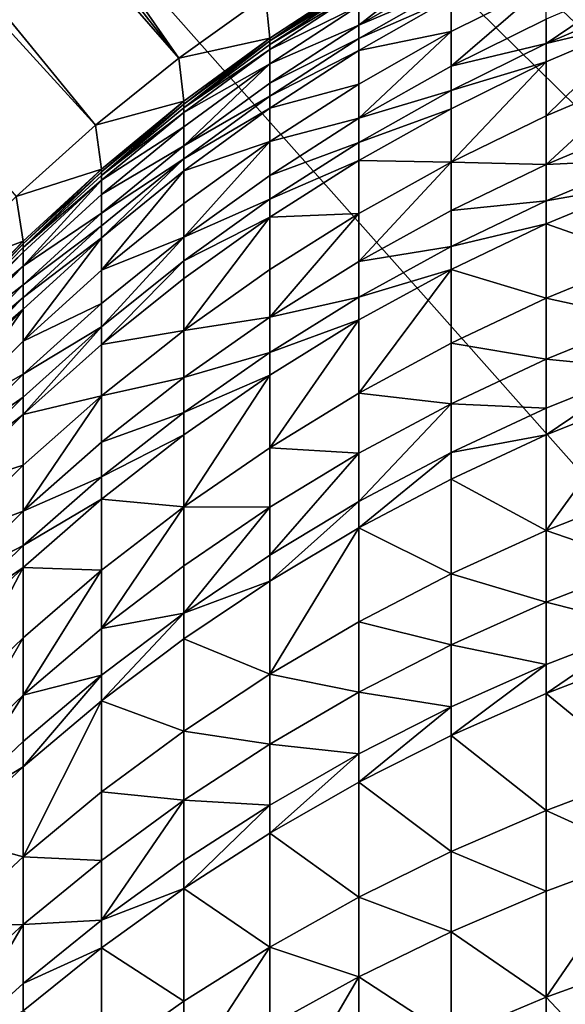
# Model space of a CAD drawing. Extents: x -35 to 35, y -79 to 35.
# Drawn here: x -9 to -5, y 4 to 11 of the extents above; entities that cross this region are included whole.
import ezdxf

# ---------------------------------------------------------------- set-up
doc = ezdxf.new("R2010")
doc.units = 0
doc.header["$MEASUREMENT"] = 0

msp = doc.modelspace()

# ---------------------------------------------------------------- linework, layer by layer
for points in [[(-16.466291, 30.884644), (-0.591132, 34.995007), (33.729698, 9.343848)], [(29.385624, -19.01276), (-18.513741, 29.702549), (-16.466291, 30.884644)], [(-16.466291, 30.884644), (33.729698, 9.343848), (33.021946, -11.599615)], [(-16.466291, 30.884644), (33.021946, -11.599615), (32.163525, -13.802455)], [(29.385624, -19.01276), (-16.466291, 30.884644), (32.163525, -13.802455)], [(-22.346258, 26.937794), (-18.513741, 29.702549), (29.385624, -19.01276)], [(-8.018559, 10.548233, 4), (-20.476715, 28.384928, 4), (-21.42371, 27.677151, 4)], [(-7.435729, 10.966879, 4), (-20.476715, 28.384928, 4), (-8.018559, 10.548233, 4)], [(-8.018559, 10.548233, 4), (-21.42371, 27.677151, 4), (-22.346258, 26.937794, 4)], [(-34.820427, -3.540891), (-22.346258, 26.937794), (24.113842, -25.367748)], [(-8.577868, 10.098647, 4), (-22.346258, 26.937794, 4), (-23.243311, 26.1677, 4)], [(-8.018559, 10.548233, 4), (-22.346258, 26.937794, 4), (-8.577868, 10.098647, 4)], [(-22.346258, 26.937794), (28.035038, -20.953201), (27.311367, -21.888105)], [(-22.346258, 26.937794), (28.726721, -19.994387), (28.035038, -20.953201)], [(-22.346258, 26.937794), (29.385624, -19.01276), (28.726721, -19.994387)], [(24.113842, -25.367748), (-22.346258, 26.937794), (27.311367, -21.888105)], [(-8.577868, 10.098647, 4), (-23.243311, 26.1677, 4), (-9.112018, 9.61944, 4)], [(-6.187316, 11.256295, 145.089096), (-6.807748, 10.770321, 146.287277), (-6.187316, 11.125995, 146.329803)], [(-6.807748, 10.899548, 145.056808), (-6.807748, 10.770321, 146.287277), (-6.187316, 11.256295, 145.089096)], [(-6.807748, 10.770321, 146.287277), (-6.187316, 11.035554, 147.036942), (-6.187316, 11.125995, 146.329803)], [(-7.435729, 10.966879, 3), (-7.407505, 10.683111, 3), (-6.807748, 11.074952, 3)], [(-7.407505, 10.664225, 142.4431), (-6.807748, 11.055892, 142.454758), (-6.807748, 11.074952, 141.173462)], [(-7.407505, 10.664225, 142.4431), (-6.807748, 11.074952, 141.173462), (-7.407505, 10.683111, 141.173462)], [(-6.807748, 11.074952, 3), (-7.407505, 10.683111, 3), (-7.407505, 10.683111, 141.173462)], [(-6.807748, 11.074952, 3), (-7.407505, 10.683111, 141.173462), (-6.807748, 11.074952, 141.173462)], [(-7.407505, 10.664225, 142.4431), (-6.807748, 11.031078, 143.117111), (-6.807748, 11.055892, 142.454758)], [(-5.548094, 10.64698, 150.96524), (-4.892022, 10.927462, 151.029633), (-4.892022, 11.092813, 150.279541)], [(-5.548094, 10.811252, 150.220047), (-5.548094, 10.64698, 150.96524), (-4.892022, 11.092813, 150.279541)], [(-7.407505, 10.639637, 143.099426), (-6.807748, 10.998727, 143.734909), (-6.807748, 11.031078, 143.117111)], [(-7.407505, 10.664225, 142.4431), (-7.407505, 10.639637, 143.099426), (-6.807748, 11.031078, 143.117111)], [(-7.407505, 10.60758, 143.711609), (-6.807748, 10.899548, 145.056808), (-6.807748, 10.998727, 143.734909)], [(-7.407505, 10.639637, 143.099426), (-7.407505, 10.60758, 143.711609), (-6.807748, 10.998727, 143.734909)], [(-6.807748, 10.680627, 146.988586), (-6.187316, 10.953533, 147.610336), (-6.187316, 11.035554, 147.036942)], [(-6.807748, 10.770321, 146.287277), (-6.807748, 10.680627, 146.988586), (-6.187316, 11.035554, 147.036942)], [(-5.548094, 11.045372, 149.03093), (-6.187316, 10.494756, 150.153168), (-5.548094, 10.811252, 150.220047)], [(-6.187316, 10.727146, 148.972839), (-6.187316, 10.494756, 150.153168), (-5.548094, 11.045372, 149.03093)], [(-6.187316, 10.953533, 147.610336), (-6.187316, 10.727146, 148.972839), (-5.548094, 11.045372, 149.03093)], [(-8.018559, 10.548233, 3), (-7.407505, 10.683111, 3), (-7.435729, 10.966879, 3)], [(-7.435729, 10.966879, 3), (-7.435729, 10.966879, 4), (-8.018559, 10.548233, 4)], [(-7.435729, 10.966879, 3), (-8.018559, 10.548233, 4), (-8.018559, 10.548233, 3)], [(-6.807748, 10.599282, 147.557251), (-6.187316, 10.727146, 148.972839), (-6.187316, 10.953533, 147.610336)], [(-6.807748, 10.680627, 146.988586), (-6.807748, 10.599282, 147.557251), (-6.187316, 10.953533, 147.610336)], [(-5.548094, 10.64698, 150.96524), (-4.892022, 10.802879, 151.557327), (-4.892022, 10.927462, 151.029633)], [(-7.407505, 10.509302, 145.021484), (-6.807748, 10.770321, 146.287277), (-6.807748, 10.899548, 145.056808)], [(-7.407505, 10.60758, 143.711609), (-7.407505, 10.509302, 145.021484), (-6.807748, 10.899548, 145.056808)], [(-6.187316, 10.494756, 150.153168), (-5.548094, 10.64698, 150.96524), (-5.548094, 10.811252, 150.220047)], [(-4.892022, 10.802879, 151.557327), (-5.548094, 10.161713, 152.879608), (-4.892022, 10.439003, 152.956589)], [(-5.548094, 10.523211, 151.489487), (-5.548094, 10.161713, 152.879608), (-4.892022, 10.802879, 151.557327)], [(-5.548094, 10.64698, 150.96524), (-5.548094, 10.523211, 151.489487), (-4.892022, 10.802879, 151.557327)], [(-7.407505, 10.381251, 146.240768), (-6.807748, 10.680627, 146.988586), (-6.807748, 10.770321, 146.287277)], [(-7.407505, 10.509302, 145.021484), (-7.407505, 10.381251, 146.240768), (-6.807748, 10.770321, 146.287277)], [(-6.187316, 10.727146, 148.972839), (-6.807748, 10.144289, 150.079102), (-6.187316, 10.494756, 150.153168)], [(-6.807748, 10.374763, 148.908524), (-6.807748, 10.144289, 150.079102), (-6.187316, 10.727146, 148.972839)], [(-6.807748, 10.599282, 147.557251), (-6.807748, 10.374763, 148.908524), (-6.187316, 10.727146, 148.972839)], [(-8.018559, 10.548233, 3), (-7.984765, 10.258826, 3), (-7.407505, 10.683111, 3)], [(-7.984765, 10.240128, 142.430481), (-7.407505, 10.664225, 142.4431), (-7.407505, 10.683111, 141.173462)], [(-7.984765, 10.240128, 142.430481), (-7.407505, 10.683111, 141.173462), (-7.984765, 10.258826, 141.173462)], [(-7.407505, 10.683111, 3), (-7.984765, 10.258826, 3), (-7.984765, 10.258826, 141.173462)], [(-7.407505, 10.683111, 3), (-7.984765, 10.258826, 141.173462), (-7.407505, 10.683111, 141.173462)], [(-7.984765, 10.215784, 143.080292), (-7.407505, 10.639637, 143.099426), (-7.407505, 10.664225, 142.4431)], [(-7.984765, 10.240128, 142.430481), (-7.984765, 10.215784, 143.080292), (-7.407505, 10.664225, 142.4431)], [(-7.407505, 10.292373, 146.935684), (-6.807748, 10.599282, 147.557251), (-6.807748, 10.680627, 146.988586)], [(-7.407505, 10.381251, 146.240768), (-7.407505, 10.292373, 146.935684), (-6.807748, 10.680627, 146.988586)], [(-7.984765, 10.215784, 143.080292), (-7.407505, 10.60758, 143.711609), (-7.407505, 10.639637, 143.099426)], [(-7.984765, 10.184046, 143.686371), (-7.407505, 10.509302, 145.021484), (-7.407505, 10.60758, 143.711609)], [(-7.984765, 10.215784, 143.080292), (-7.984765, 10.184046, 143.686371), (-7.407505, 10.60758, 143.711609)], [(-7.407505, 10.211768, 147.499176), (-6.807748, 10.374763, 148.908524), (-6.807748, 10.599282, 147.557251)], [(-7.407505, 10.292373, 146.935684), (-7.407505, 10.211768, 147.499176), (-6.807748, 10.599282, 147.557251)], [(-6.187316, 10.331699, 150.892853), (-5.548094, 10.523211, 151.489487), (-5.548094, 10.64698, 150.96524)], [(-6.187316, 10.494756, 150.153168), (-6.187316, 10.331699, 150.892853), (-5.548094, 10.64698, 150.96524)], [(-8.577868, 10.098647, 3), (-7.984765, 10.258826, 3), (-8.018559, 10.548233, 3)], [(-8.018559, 10.548233, 3), (-8.018559, 10.548233, 4), (-8.577868, 10.098647, 4)], [(-8.018559, 10.548233, 3), (-8.577868, 10.098647, 4), (-8.577868, 10.098647, 3)], [(-5.548094, 10.523211, 151.489487), (-6.187316, 9.850019, 152.79306), (-5.548094, 10.161713, 152.879608)], [(-6.187316, 10.208846, 151.413223), (-6.187316, 9.850019, 152.79306), (-5.548094, 10.523211, 151.489487)], [(-6.187316, 10.331699, 150.892853), (-6.187316, 10.208846, 151.413223), (-5.548094, 10.523211, 151.489487)], [(-7.407505, 10.509302, 145.021484), (-7.984765, 9.959968, 146.190399), (-7.407505, 10.381251, 146.240768)], [(-7.984765, 10.086745, 144.983231), (-7.984765, 9.959968, 146.190399), (-7.407505, 10.509302, 145.021484)], [(-7.984765, 10.184046, 143.686371), (-7.984765, 10.086745, 144.983231), (-7.407505, 10.509302, 145.021484)], [(-6.807748, 10.144289, 150.079102), (-6.187316, 10.331699, 150.892853), (-6.187316, 10.494756, 150.153168)], [(-4.892022, 10.439003, 152.956589), (-5.548094, 9.834523, 153.999863), (-4.892022, 10.109662, 154.084213)], [(-5.548094, 10.161713, 152.879608), (-5.548094, 9.834523, 153.999863), (-4.892022, 10.439003, 152.956589)], [(-7.984765, 9.959968, 146.190399), (-7.407505, 10.292373, 146.935684), (-7.407505, 10.381251, 146.240768)], [(-7.407505, 9.989291, 148.83815), (-6.807748, 10.144289, 150.079102), (-6.807748, 10.374763, 148.908524)], [(-7.407505, 10.211768, 147.499176), (-7.407505, 9.989291, 148.83815), (-6.807748, 10.374763, 148.908524)], [(-6.807748, 9.982577, 150.812698), (-6.187316, 10.208846, 151.413223), (-6.187316, 10.331699, 150.892853)], [(-6.807748, 10.144289, 150.079102), (-6.807748, 9.982577, 150.812698), (-6.187316, 10.331699, 150.892853)], [(-8.577868, 10.098647, 3), (-8.537776, 9.803386, 3), (-7.984765, 10.258826, 3)], [(-8.537776, 9.784888, 142.416931), (-7.984765, 10.240128, 142.430481), (-7.984765, 10.258826, 141.173462)], [(-8.537776, 9.784888, 142.416931), (-7.984765, 10.258826, 141.173462), (-8.537776, 9.803386, 141.173462)], [(-8.537776, 9.803386, 3), (-8.537776, 9.803386, 141.173462), (-7.984765, 10.258826, 141.173462)], [(-7.984765, 10.258826, 3), (-8.537776, 9.803386, 3), (-7.984765, 10.258826, 141.173462)], [(-7.984765, 9.871972, 146.878403), (-7.407505, 10.211768, 147.499176), (-7.407505, 10.292373, 146.935684)], [(-7.984765, 9.959968, 146.190399), (-7.984765, 9.871972, 146.878403), (-7.407505, 10.292373, 146.935684)], [(-8.537776, 9.760808, 143.059738), (-7.984765, 10.215784, 143.080292), (-7.984765, 10.240128, 142.430481)], [(-8.537776, 9.784888, 142.416931), (-8.537776, 9.760808, 143.059738), (-7.984765, 10.240128, 142.430481)], [(-8.537776, 9.760808, 143.059738), (-7.984765, 10.184046, 143.686371), (-7.984765, 10.215784, 143.080292)], [(-7.984765, 9.792169, 147.436295), (-7.407505, 9.989291, 148.83815), (-7.407505, 10.211768, 147.499176)], [(-7.984765, 9.871972, 146.878403), (-7.984765, 9.792169, 147.436295), (-7.407505, 10.211768, 147.499176)], [(-6.807748, 9.860737, 151.328766), (-6.187316, 9.850019, 152.79306), (-6.187316, 10.208846, 151.413223)], [(-6.807748, 9.982577, 150.812698), (-6.807748, 9.860737, 151.328766), (-6.187316, 10.208846, 151.413223)], [(-8.537776, 9.729411, 143.659286), (-7.984765, 10.086745, 144.983231), (-7.984765, 10.184046, 143.686371)], [(-8.537776, 9.760808, 143.059738), (-8.537776, 9.729411, 143.659286), (-7.984765, 10.184046, 143.686371)], [(-7.407505, 9.760914, 149.998093), (-6.807748, 9.982577, 150.812698), (-6.807748, 10.144289, 150.079102)], [(-7.407505, 9.989291, 148.83815), (-7.407505, 9.760914, 149.998093), (-6.807748, 10.144289, 150.079102)], [(-6.187316, 9.850019, 152.79306), (-5.548094, 9.834523, 153.999863), (-5.548094, 10.161713, 152.879608)], [(-9.112018, 9.61944, 3), (-8.537776, 9.803386, 3), (-8.577868, 10.098647, 3)], [(-8.577868, 10.098647, 3), (-8.577868, 10.098647, 4), (-9.112018, 9.61944, 4)], [(-8.577868, 10.098647, 3), (-9.112018, 9.61944, 4), (-9.112018, 9.61944, 3)], [(-8.537776, 9.63316, 144.942169), (-7.984765, 9.959968, 146.190399), (-7.984765, 10.086745, 144.983231)], [(-8.537776, 9.729411, 143.659286), (-8.537776, 9.63316, 144.942169), (-7.984765, 10.086745, 144.983231)], [(-5.548094, 9.834523, 153.999863), (-4.892022, 9.864093, 154.859543), (-4.892022, 10.109662, 154.084213)], [(-8.537776, 9.507748, 146.136322), (-7.984765, 9.871972, 146.878403), (-7.984765, 9.959968, 146.190399)], [(-8.537776, 9.63316, 144.942169), (-8.537776, 9.507748, 146.136322), (-7.984765, 9.959968, 146.190399)], [(-7.407505, 9.989291, 148.83815), (-7.984765, 9.345796, 149.91037), (-7.407505, 9.760914, 149.998093)], [(-7.984765, 9.571903, 148.761963), (-7.984765, 9.345796, 149.91037), (-7.407505, 9.989291, 148.83815)], [(-7.984765, 9.792169, 147.436295), (-7.984765, 9.571903, 148.761963), (-7.407505, 9.989291, 148.83815)], [(-7.407505, 9.600674, 150.725006), (-6.807748, 9.860737, 151.328766), (-6.807748, 9.982577, 150.812698)], [(-7.407505, 9.760914, 149.998093), (-7.407505, 9.600674, 150.725006), (-6.807748, 9.982577, 150.812698)], [(-8.537776, 9.341758, 147.36879), (-7.984765, 9.792169, 147.436295), (-7.984765, 9.871972, 146.878403)], [(-8.537776, 9.420701, 146.816925), (-8.537776, 9.341758, 147.36879), (-7.984765, 9.871972, 146.878403)], [(-8.537776, 9.507748, 146.136322), (-8.537776, 9.420701, 146.816925), (-7.984765, 9.871972, 146.878403)], [(-7.407505, 9.479941, 151.236389), (-6.807748, 9.50487, 152.697235), (-6.807748, 9.860737, 151.328766)], [(-7.407505, 9.600674, 150.725006), (-7.407505, 9.479941, 151.236389), (-6.807748, 9.860737, 151.328766)], [(-6.807748, 9.860737, 151.328766), (-6.807748, 9.50487, 152.697235), (-6.187316, 9.850019, 152.79306)], [(-5.548094, 9.590559, 154.770126), (-4.892022, 9.706991, 155.331085), (-4.892022, 9.864093, 154.859543)], [(-5.548094, 9.834523, 153.999863), (-5.548094, 9.590559, 154.770126), (-4.892022, 9.864093, 154.859543)], [(-9.112018, 9.61944, 3), (-9.064858, 9.318172, 3), (-8.537776, 9.803386, 3)], [(-9.064858, 9.29989, 142.402496), (-8.537776, 9.784888, 142.416931), (-8.537776, 9.803386, 141.173462)], [(-9.064858, 9.29989, 142.402496), (-8.537776, 9.803386, 141.173462), (-9.064858, 9.318172, 141.173462)], [(-9.064858, 9.318172, 3), (-9.064858, 9.318172, 141.173462), (-8.537776, 9.803386, 141.173462)], [(-8.537776, 9.803386, 3), (-9.064858, 9.318172, 3), (-8.537776, 9.803386, 141.173462)], [(-6.187316, 9.850019, 152.79306), (-6.807748, 9.182777, 153.800034), (-6.187316, 9.525249, 153.905045)], [(-6.807748, 9.50487, 152.697235), (-6.807748, 9.182777, 153.800034), (-6.187316, 9.850019, 152.79306)], [(-6.187316, 9.850019, 152.79306), (-6.187316, 9.525249, 153.905045), (-5.548094, 9.834523, 153.999863)], [(-6.187316, 9.525249, 153.905045), (-5.548094, 9.590559, 154.770126), (-5.548094, 9.834523, 153.999863)], [(-9.064858, 9.276089, 143.037842), (-8.537776, 9.760808, 143.059738), (-8.537776, 9.784888, 142.416931)], [(-9.064858, 9.29989, 142.402496), (-9.064858, 9.276089, 143.037842), (-8.537776, 9.784888, 142.416931)], [(-9.064858, 9.276089, 143.037842), (-8.537776, 9.729411, 143.659286), (-8.537776, 9.760808, 143.059738)], [(-8.537776, 9.729411, 143.659286), (-9.064858, 9.149921, 144.898422), (-8.537776, 9.63316, 144.942169)], [(-9.064858, 9.245056, 143.630432), (-9.064858, 9.149921, 144.898422), (-8.537776, 9.729411, 143.659286)], [(-9.064858, 9.276089, 143.037842), (-9.064858, 9.245056, 143.630432), (-8.537776, 9.729411, 143.659286)], [(-7.984765, 9.792169, 147.436295), (-8.537776, 9.123865, 148.680176), (-7.984765, 9.571903, 148.761963)], [(-8.537776, 9.341758, 147.36879), (-8.537776, 9.123865, 148.680176), (-7.984765, 9.792169, 147.436295)], [(-7.984765, 9.345796, 149.91037), (-7.407505, 9.600674, 150.725006), (-7.407505, 9.760914, 149.998093)], [(-5.548094, 9.434484, 155.238571), (-4.892022, 9.203903, 156.734619), (-4.892022, 9.706991, 155.331085)], [(-5.548094, 9.590559, 154.770126), (-5.548094, 9.434484, 155.238571), (-4.892022, 9.706991, 155.331085)], [(-9.61944, 9.112018, 3), (-9.064858, 9.318172, 3), (-9.112018, 9.61944, 3)], [(-9.064858, 9.149921, 144.898422), (-8.537776, 9.507748, 146.136322), (-8.537776, 9.63316, 144.942169)], [(-7.984765, 9.187148, 150.630066), (-7.407505, 9.479941, 151.236389), (-7.407505, 9.600674, 150.725006)], [(-7.984765, 9.345796, 149.91037), (-7.984765, 9.187148, 150.630066), (-7.407505, 9.600674, 150.725006)], [(-8.537776, 9.123865, 148.680176), (-7.984765, 9.345796, 149.91037), (-7.984765, 9.571903, 148.761963)], [(-6.187316, 9.283089, 154.669601), (-5.548094, 9.434484, 155.238571), (-5.548094, 9.590559, 154.770126)], [(-6.187316, 9.525249, 153.905045), (-6.187316, 9.283089, 154.669601), (-5.548094, 9.590559, 154.770126)], [(-9.064858, 9.025966, 146.07872), (-8.537776, 9.420701, 146.816925), (-8.537776, 9.507748, 146.136322)], [(-9.064858, 9.149921, 144.898422), (-9.064858, 9.025966, 146.07872), (-8.537776, 9.507748, 146.136322)], [(-7.407505, 9.479941, 151.236389), (-7.984765, 8.718493, 152.478897), (-7.407505, 9.127312, 152.592407)], [(-7.984765, 9.067616, 151.136353), (-7.984765, 8.718493, 152.478897), (-7.407505, 9.479941, 151.236389)], [(-7.984765, 9.187148, 150.630066), (-7.984765, 9.067616, 151.136353), (-7.407505, 9.479941, 151.236389)], [(-6.807748, 9.50487, 152.697235), (-7.407505, 8.808149, 153.685181), (-6.807748, 9.182777, 153.800034)], [(-7.407505, 9.127312, 152.592407), (-7.407505, 8.808149, 153.685181), (-6.807748, 9.50487, 152.697235)], [(-7.407505, 9.479941, 151.236389), (-7.407505, 9.127312, 152.592407), (-6.807748, 9.50487, 152.697235)], [(-6.807748, 9.182777, 153.800034), (-6.187316, 9.283089, 154.669601), (-6.187316, 9.525249, 153.905045)], [(-9.064858, 8.939929, 146.751419), (-8.537776, 9.341758, 147.36879), (-8.537776, 9.420701, 146.816925)], [(-9.064858, 9.025966, 146.07872), (-9.064858, 8.939929, 146.751419), (-8.537776, 9.420701, 146.816925)], [(-6.187316, 9.128166, 155.134598), (-5.548094, 8.934683, 156.63295), (-5.548094, 9.434484, 155.238571)], [(-6.187316, 9.283089, 154.669601), (-6.187316, 9.128166, 155.134598), (-5.548094, 9.434484, 155.238571)], [(-5.548094, 9.434484, 155.238571), (-5.548094, 8.934683, 156.63295), (-4.892022, 9.203903, 156.734619)], [(-8.537776, 9.341758, 147.36879), (-9.064858, 8.64654, 148.593048), (-8.537776, 9.123865, 148.680176)], [(-9.064858, 8.861902, 147.29689), (-9.064858, 8.64654, 148.593048), (-8.537776, 9.341758, 147.36879)], [(-9.064858, 8.939929, 146.751419), (-9.064858, 8.861902, 147.29689), (-8.537776, 9.341758, 147.36879)], [(-8.537776, 8.743258, 150.528137), (-7.984765, 9.187148, 150.630066), (-7.984765, 9.345796, 149.91037)], [(-8.537776, 8.900195, 149.816208), (-8.537776, 8.743258, 150.528137), (-7.984765, 9.345796, 149.91037)], [(-8.537776, 9.123865, 148.680176), (-8.537776, 8.900195, 149.816208), (-7.984765, 9.345796, 149.91037)], [(-9.61944, 9.112018, 3), (-9.564411, 8.804661, 3), (-9.064858, 9.318172, 3)], [(-9.564411, 8.786605, 142.387222), (-9.064858, 9.29989, 142.402496), (-9.064858, 9.318172, 141.173462)], [(-9.564411, 8.786605, 142.387222), (-9.064858, 9.318172, 141.173462), (-9.564411, 8.804661, 141.173462)], [(-9.564411, 8.804661, 3), (-9.564411, 8.804661, 141.173462), (-9.064858, 9.318172, 141.173462)], [(-9.064858, 9.318172, 3), (-9.564411, 8.804661, 3), (-9.064858, 9.318172, 141.173462)], [(-9.564411, 8.7631, 143.014679), (-9.064858, 9.276089, 143.037842), (-9.064858, 9.29989, 142.402496)], [(-9.564411, 8.786605, 142.387222), (-9.564411, 8.7631, 143.014679), (-9.064858, 9.29989, 142.402496)], [(-9.564411, 8.7631, 143.014679), (-9.064858, 9.245056, 143.630432), (-9.064858, 9.276089, 143.037842)], [(-6.807748, 8.942615, 154.558304), (-6.187316, 9.128166, 155.134598), (-6.187316, 9.283089, 154.669601)], [(-6.807748, 9.182777, 153.800034), (-6.807748, 8.942615, 154.558304), (-6.187316, 9.283089, 154.669601)], [(-9.564411, 8.732452, 143.599899), (-9.064858, 9.149921, 144.898422), (-9.064858, 9.245056, 143.630432)], [(-9.564411, 8.7631, 143.014679), (-9.564411, 8.732452, 143.599899), (-9.064858, 9.245056, 143.630432)], [(-5.548094, 8.934683, 156.63295), (-4.892022, 8.791307, 157.786118), (-4.892022, 9.203903, 156.734619)], [(-9.564411, 8.6385, 144.852127), (-9.064858, 9.025966, 146.07872), (-9.064858, 9.149921, 144.898422)], [(-9.564411, 8.732452, 143.599899), (-9.564411, 8.6385, 144.852127), (-9.064858, 9.149921, 144.898422)], [(-8.537776, 8.625014, 151.028992), (-7.984765, 9.067616, 151.136353), (-7.984765, 9.187148, 150.630066)], [(-8.537776, 8.743258, 150.528137), (-8.537776, 8.625014, 151.028992), (-7.984765, 9.187148, 150.630066)], [(-7.407505, 8.808149, 153.685181), (-6.807748, 8.942615, 154.558304), (-6.807748, 9.182777, 153.800034)], [(-9.064858, 8.64654, 148.593048), (-8.537776, 8.900195, 149.816208), (-8.537776, 9.123865, 148.680176)], [(-8.537776, 8.625014, 151.028992), (-7.984765, 8.718493, 152.478897), (-7.984765, 9.067616, 151.136353)], [(-7.984765, 8.718493, 152.478897), (-7.407505, 8.808149, 153.685181), (-7.407505, 9.127312, 152.592407)], [(-6.187316, 9.128166, 155.134598), (-6.807748, 8.296955, 156.392105), (-6.187316, 8.63206, 156.518661)], [(-6.807748, 8.78897, 155.019455), (-6.807748, 8.296955, 156.392105), (-6.187316, 9.128166, 155.134598)], [(-6.807748, 8.942615, 154.558304), (-6.807748, 8.78897, 155.019455), (-6.187316, 9.128166, 155.134598)], [(-6.187316, 9.128166, 155.134598), (-6.187316, 8.63206, 156.518661), (-5.548094, 8.934683, 156.63295)], [(-9.564411, 8.516086, 146.017761), (-9.064858, 8.939929, 146.751419), (-9.064858, 9.025966, 146.07872)], [(-9.564411, 8.6385, 144.852127), (-9.564411, 8.516086, 146.017761), (-9.064858, 9.025966, 146.07872)], [(-9.564411, 8.431118, 146.682098), (-9.064858, 8.861902, 147.29689), (-9.064858, 8.939929, 146.751419)], [(-9.564411, 8.516086, 146.017761), (-9.564411, 8.431118, 146.682098), (-9.064858, 8.939929, 146.751419)], [(-7.407505, 8.570171, 154.436539), (-6.807748, 8.78897, 155.019455), (-6.807748, 8.942615, 154.558304)], [(-7.407505, 8.808149, 153.685181), (-7.407505, 8.570171, 154.436539), (-6.807748, 8.942615, 154.558304)], [(-6.187316, 8.63206, 156.518661), (-5.548094, 8.524783, 157.677582), (-5.548094, 8.934683, 156.63295)], [(-5.548094, 8.934683, 156.63295), (-5.548094, 8.524783, 157.677582), (-4.892022, 8.791307, 157.786118)], [(-9.064858, 8.425466, 149.715897), (-8.537776, 8.743258, 150.528137), (-8.537776, 8.900195, 149.816208)], [(-9.064858, 8.64654, 148.593048), (-9.064858, 8.425466, 149.715897), (-8.537776, 8.900195, 149.816208)], [(-9.064858, 8.861902, 147.29689), (-9.564411, 8.141375, 148.500839), (-9.064858, 8.64654, 148.593048)], [(-9.564411, 8.354061, 147.220779), (-9.564411, 8.141375, 148.500839), (-9.064858, 8.861902, 147.29689)], [(-9.564411, 8.431118, 146.682098), (-9.564411, 8.354061, 147.220779), (-9.064858, 8.861902, 147.29689)], [(-7.984765, 8.402502, 153.560806), (-7.407505, 8.570171, 154.436539), (-7.407505, 8.808149, 153.685181)], [(-7.984765, 8.718493, 152.478897), (-7.984765, 8.402502, 153.560806), (-7.407505, 8.808149, 153.685181)], [(-9.064858, 8.153479, 150.914597), (-8.537776, 8.625014, 151.028992), (-8.537776, 8.743258, 150.528137)], [(-9.064858, 8.27035, 150.419571), (-9.064858, 8.153479, 150.914597), (-8.537776, 8.743258, 150.528137)], [(-9.064858, 8.425466, 149.715897), (-9.064858, 8.27035, 150.419571), (-8.537776, 8.743258, 150.528137)], [(-6.807748, 8.78897, 155.019455), (-7.407505, 7.930386, 156.253662), (-6.807748, 8.296955, 156.392105)], [(-7.407505, 8.417924, 154.893494), (-7.407505, 7.930386, 156.253662), (-6.807748, 8.78897, 155.019455)], [(-7.407505, 8.570171, 154.436539), (-7.407505, 8.417924, 154.893494), (-6.807748, 8.78897, 155.019455)], [(-5.548094, 8.524783, 157.677582), (-4.892022, 8.459777, 158.577988), (-4.892022, 8.791307, 157.786118)], [(-8.537776, 8.279653, 152.357056), (-7.984765, 8.402502, 153.560806), (-7.984765, 8.718493, 152.478897)], [(-8.537776, 8.625014, 151.028992), (-8.537776, 8.279653, 152.357056), (-7.984765, 8.718493, 152.478897)], [(-9.564411, 8.141375, 148.500839), (-9.064858, 8.425466, 149.715897), (-9.064858, 8.64654, 148.593048)], [(-9.064858, 8.153479, 150.914597), (-8.537776, 8.279653, 152.357056), (-8.537776, 8.625014, 151.028992)], [(-6.807748, 8.296955, 156.392105), (-6.187316, 8.225191, 157.555573), (-6.187316, 8.63206, 156.518661)], [(-6.187316, 8.63206, 156.518661), (-6.187316, 8.225191, 157.555573), (-5.548094, 8.524783, 157.677582)], [(-7.984765, 8.166889, 154.304703), (-7.407505, 8.417924, 154.893494), (-7.407505, 8.570171, 154.436539)], [(-7.984765, 8.402502, 153.560806), (-7.984765, 8.166889, 154.304703), (-7.407505, 8.570171, 154.436539)], [(-6.187316, 8.225191, 157.555573), (-5.548094, 8.195418, 158.464279), (-5.548094, 8.524783, 157.677582)], [(-5.548094, 8.524783, 157.677582), (-5.548094, 8.195418, 158.464279), (-4.892022, 8.459777, 158.577988)], [(-9.564411, 7.923048, 149.609726), (-9.064858, 8.27035, 150.419571), (-9.064858, 8.425466, 149.715897)], [(-9.564411, 8.141375, 148.500839), (-9.564411, 7.923048, 149.609726), (-9.064858, 8.425466, 149.715897)], [(-7.407505, 8.417924, 154.893494), (-7.984765, 7.533463, 156.10376), (-7.407505, 7.930386, 156.253662)], [(-7.984765, 8.016156, 154.757111), (-7.984765, 7.533463, 156.10376), (-7.407505, 8.417924, 154.893494)], [(-7.984765, 8.166889, 154.304703), (-7.984765, 8.016156, 154.757111), (-7.407505, 8.417924, 154.893494)], [(-5.548094, 8.015927, 158.875702), (-4.892022, 8.279105, 158.992126), (-4.892022, 8.459777, 158.577988)], [(-5.548094, 8.195418, 158.464279), (-5.548094, 8.015927, 158.875702), (-4.892022, 8.459777, 158.577988)], [(-8.537776, 7.967068, 153.427307), (-7.984765, 8.166889, 154.304703), (-7.984765, 8.402502, 153.560806)], [(-8.537776, 8.279653, 152.357056), (-8.537776, 7.967068, 153.427307), (-7.984765, 8.402502, 153.560806)], [(-8.537776, 8.279653, 152.357056), (-9.064858, 7.503169, 153.285065), (-8.537776, 7.967068, 153.427307)], [(-9.064858, 7.812125, 152.227249), (-9.064858, 7.503169, 153.285065), (-8.537776, 8.279653, 152.357056)], [(-9.064858, 8.153479, 150.914597), (-9.064858, 7.812125, 152.227249), (-8.537776, 8.279653, 152.357056)], [(-7.407505, 7.930386, 156.253662), (-6.807748, 7.893442, 157.420456), (-6.807748, 8.296955, 156.392105)], [(-6.807748, 8.296955, 156.392105), (-6.807748, 7.893442, 157.420456), (-6.187316, 8.225191, 157.555573)], [(-4.892022, 8.279105, 158.992126), (-5.548094, 7.374273, 160.260376), (-4.892022, 7.633231, 160.38591)], [(-5.548094, 8.015927, 158.875702), (-5.548094, 7.374273, 160.260376), (-4.892022, 8.279105, 158.992126)], [(-9.564411, 7.769859, 150.304657), (-9.064858, 8.153479, 150.914597), (-9.064858, 8.27035, 150.419571)], [(-9.564411, 7.923048, 149.609726), (-9.564411, 7.769859, 150.304657), (-9.064858, 8.27035, 150.419571)], [(-6.807748, 7.569209, 158.194901), (-6.187316, 7.898262, 158.336441), (-6.187316, 8.225191, 157.555573)], [(-6.807748, 7.893442, 157.420456), (-6.807748, 7.569209, 158.194901), (-6.187316, 8.225191, 157.555573)], [(-6.187316, 8.225191, 157.555573), (-6.187316, 7.898262, 158.336441), (-5.548094, 8.195418, 158.464279)], [(-9.564411, 7.654441, 150.793533), (-9.064858, 7.812125, 152.227249), (-9.064858, 8.153479, 150.914597)], [(-9.564411, 7.769859, 150.304657), (-9.564411, 7.654441, 150.793533), (-9.064858, 8.153479, 150.914597)], [(-8.537776, 7.733994, 154.163177), (-7.984765, 8.016156, 154.757111), (-7.984765, 8.166889, 154.304703)], [(-8.537776, 7.967068, 153.427307), (-8.537776, 7.733994, 154.163177), (-7.984765, 8.166889, 154.304703)], [(-6.187316, 7.898262, 158.336441), (-5.548094, 8.015927, 158.875702), (-5.548094, 8.195418, 158.464279)], [(-8.537776, 7.584886, 154.610718), (-7.984765, 7.533463, 156.10376), (-7.984765, 8.016156, 154.757111)], [(-8.537776, 7.733994, 154.163177), (-8.537776, 7.584886, 154.610718), (-7.984765, 8.016156, 154.757111)], [(-6.187316, 7.720097, 158.744843), (-5.548094, 7.374273, 160.260376), (-5.548094, 8.015927, 158.875702)], [(-6.187316, 7.898262, 158.336441), (-6.187316, 7.720097, 158.744843), (-5.548094, 8.015927, 158.875702)], [(-9.064858, 7.503169, 153.285065), (-8.537776, 7.733994, 154.163177), (-8.537776, 7.967068, 153.427307)], [(-7.984765, 7.533463, 156.10376), (-7.407505, 7.530542, 157.272659), (-7.407505, 7.930386, 156.253662)], [(-7.407505, 7.930386, 156.253662), (-7.407505, 7.530542, 157.272659), (-6.807748, 7.893442, 157.420456)], [(-7.407505, 7.209259, 158.040054), (-6.807748, 7.569209, 158.194901), (-6.807748, 7.893442, 157.420456)], [(-7.407505, 7.530542, 157.272659), (-7.407505, 7.209259, 158.040054), (-6.807748, 7.893442, 157.420456)], [(-6.807748, 7.392513, 158.599915), (-6.187316, 7.720097, 158.744843), (-6.187316, 7.898262, 158.336441)], [(-6.807748, 7.569209, 158.194901), (-6.807748, 7.392513, 158.599915), (-6.187316, 7.898262, 158.336441)], [(-9.564411, 7.31733, 152.089859), (-9.064858, 7.503169, 153.285065), (-9.064858, 7.812125, 152.227249)], [(-9.564411, 7.654441, 150.793533), (-9.564411, 7.31733, 152.089859), (-9.064858, 7.812125, 152.227249)], [(-9.064858, 7.2728, 154.012405), (-8.537776, 7.584886, 154.610718), (-8.537776, 7.733994, 154.163177)], [(-9.064858, 7.503169, 153.285065), (-9.064858, 7.2728, 154.012405), (-8.537776, 7.733994, 154.163177)], [(-6.807748, 7.392513, 158.599915), (-6.187316, 7.083187, 160.119278), (-6.187316, 7.720097, 158.744843)], [(-6.187316, 7.720097, 158.744843), (-6.187316, 7.083187, 160.119278), (-5.548094, 7.374273, 160.260376)], [(-5.548094, 7.374273, 160.260376), (-4.892022, 7.148244, 161.355789), (-4.892022, 7.633231, 160.38591)], [(-9.064858, 7.125422, 154.454758), (-8.537776, 7.107395, 155.942841), (-8.537776, 7.584886, 154.610718)], [(-9.064858, 7.2728, 154.012405), (-9.064858, 7.125422, 154.454758), (-8.537776, 7.584886, 154.610718)], [(-8.537776, 7.584886, 154.610718), (-8.537776, 7.107395, 155.942841), (-7.984765, 7.533463, 156.10376)], [(-7.407505, 7.034171, 158.441391), (-6.807748, 7.392513, 158.599915), (-6.807748, 7.569209, 158.194901)], [(-7.407505, 7.209259, 158.040054), (-7.407505, 7.034171, 158.441391), (-6.807748, 7.569209, 158.194901)], [(-9.564411, 7.012214, 153.134552), (-9.064858, 7.2728, 154.012405), (-9.064858, 7.503169, 153.285065)], [(-9.564411, 7.31733, 152.089859), (-9.564411, 7.012214, 153.134552), (-9.064858, 7.503169, 153.285065)], [(-7.984765, 7.533463, 156.10376), (-8.537776, 6.715793, 156.940842), (-7.984765, 7.137595, 157.112625)], [(-8.537776, 7.107395, 155.942841), (-8.537776, 6.715793, 156.940842), (-7.984765, 7.533463, 156.10376)], [(-7.984765, 7.533463, 156.10376), (-7.984765, 7.137595, 157.112625), (-7.407505, 7.530542, 157.272659)], [(-7.984765, 6.819505, 157.872406), (-7.407505, 7.209259, 158.040054), (-7.407505, 7.530542, 157.272659)], [(-7.984765, 7.137595, 157.112625), (-7.984765, 6.819505, 157.872406), (-7.407505, 7.530542, 157.272659)], [(-6.807748, 7.392513, 158.599915), (-7.407505, 6.408259, 159.792099), (-6.807748, 6.760856, 159.963028)], [(-7.407505, 7.034171, 158.441391), (-7.407505, 6.408259, 159.792099), (-6.807748, 7.392513, 158.599915)], [(-6.807748, 7.392513, 158.599915), (-6.807748, 6.760856, 159.963028), (-6.187316, 7.083187, 160.119278)], [(-6.187316, 7.083187, 160.119278), (-5.548094, 6.892456, 161.223923), (-5.548094, 7.374273, 160.260376)], [(-5.548094, 7.374273, 160.260376), (-5.548094, 6.892456, 161.223923), (-4.892022, 7.148244, 161.355789)], [(-9.564411, 6.784708, 153.852844), (-9.064858, 7.125422, 154.454758), (-9.064858, 7.2728, 154.012405)], [(-9.564411, 7.012214, 153.134552), (-9.564411, 6.784708, 153.852844), (-9.064858, 7.2728, 154.012405)], [(-7.984765, 6.819505, 157.872406), (-7.407505, 7.034171, 158.441391), (-7.407505, 7.209259, 158.040054)], [(-5.548094, 6.892456, 161.223923), (-4.892022, 6.725949, 162.154694), (-4.892022, 7.148244, 161.355789)], [(-9.064858, 7.125422, 154.454758), (-9.564411, 6.173079, 155.589996), (-9.064858, 6.653474, 155.771423)], [(-9.564411, 6.639163, 154.289688), (-9.564411, 6.173079, 155.589996), (-9.064858, 7.125422, 154.454758)], [(-9.564411, 6.784708, 153.852844), (-9.564411, 6.639163, 154.289688), (-9.064858, 7.125422, 154.454758)], [(-9.064858, 7.125422, 154.454758), (-9.064858, 6.653474, 155.771423), (-8.537776, 7.107395, 155.942841)], [(-8.537776, 7.107395, 155.942841), (-9.064858, 6.266418, 156.757843), (-8.537776, 6.715793, 156.940842)], [(-9.064858, 6.653474, 155.771423), (-9.064858, 6.266418, 156.757843), (-8.537776, 7.107395, 155.942841)], [(-8.537776, 6.715793, 156.940842), (-7.984765, 6.819505, 157.872406), (-7.984765, 7.137595, 157.112625)], [(-6.807748, 6.760856, 159.963028), (-6.187316, 6.604931, 161.075684), (-6.187316, 7.083187, 160.119278)], [(-6.187316, 7.083187, 160.119278), (-6.187316, 6.604931, 161.075684), (-5.548094, 6.892456, 161.223923)], [(-7.984765, 6.646158, 158.269745), (-7.407505, 6.408259, 159.792099), (-7.407505, 7.034171, 158.441391)], [(-7.984765, 6.819505, 157.872406), (-7.984765, 6.646158, 158.269745), (-7.407505, 7.034171, 158.441391)], [(-6.187316, 6.604931, 161.075684), (-5.548094, 6.472919, 162.017609), (-5.548094, 6.892456, 161.223923)], [(-5.548094, 6.892456, 161.223923), (-5.548094, 6.472919, 162.017609), (-4.892022, 6.725949, 162.154694)], [(-8.537776, 6.229652, 158.085495), (-7.984765, 6.646158, 158.269745), (-7.984765, 6.819505, 157.872406)], [(-8.537776, 6.401131, 157.692429), (-8.537776, 6.229652, 158.085495), (-7.984765, 6.819505, 157.872406)], [(-8.537776, 6.715793, 156.940842), (-8.537776, 6.401131, 157.692429), (-7.984765, 6.819505, 157.872406)], [(-7.407505, 6.408259, 159.792099), (-6.807748, 6.286545, 160.911545), (-6.807748, 6.760856, 159.963028)], [(-6.807748, 6.760856, 159.963028), (-6.807748, 6.286545, 160.911545), (-6.187316, 6.604931, 161.075684)], [(-9.064858, 6.266418, 156.757843), (-8.537776, 6.401131, 157.692429), (-8.537776, 6.715793, 156.940842)], [(-5.548094, 6.278834, 162.371918), (-4.892022, 6.530587, 162.511337), (-4.892022, 6.725949, 162.154694)], [(-5.548094, 6.472919, 162.017609), (-5.548094, 6.278834, 162.371918), (-4.892022, 6.725949, 162.154694)], [(-9.064858, 6.653474, 155.771423), (-9.564411, 5.790833, 156.564148), (-9.064858, 6.266418, 156.757843)], [(-9.564411, 6.173079, 155.589996), (-9.564411, 5.790833, 156.564148), (-9.064858, 6.653474, 155.771423)], [(-8.537776, 6.229652, 158.085495), (-7.984765, 6.026468, 159.607025), (-7.984765, 6.646158, 158.269745)], [(-7.984765, 6.646158, 158.269745), (-7.984765, 6.026468, 159.607025), (-7.407505, 6.408259, 159.792099)], [(-6.807748, 6.286545, 160.911545), (-6.187316, 6.188497, 161.86351), (-6.187316, 6.604931, 161.075684)], [(-6.187316, 6.604931, 161.075684), (-6.187316, 6.188497, 161.86351), (-5.548094, 6.472919, 162.017609)], [(-5.548094, 6.278834, 162.371918), (-4.892022, 5.73978, 163.880737), (-4.892022, 6.530587, 162.511337)], [(-6.187316, 5.995846, 162.21521), (-5.548094, 6.278834, 162.371918), (-5.548094, 6.472919, 162.017609)], [(-6.187316, 6.188497, 161.86351), (-6.187316, 5.995846, 162.21521), (-5.548094, 6.472919, 162.017609)], [(-9.064858, 5.785919, 157.889191), (-8.537776, 6.229652, 158.085495), (-8.537776, 6.401131, 157.692429)], [(-9.064858, 5.955408, 157.500687), (-9.064858, 5.785919, 157.889191), (-8.537776, 6.401131, 157.692429)], [(-9.064858, 6.266418, 156.757843), (-9.064858, 5.955408, 157.500687), (-8.537776, 6.401131, 157.692429)], [(-7.984765, 6.026468, 159.607025), (-7.407505, 5.938262, 160.731995), (-7.407505, 6.408259, 159.792099)], [(-7.407505, 6.408259, 159.792099), (-7.407505, 5.938262, 160.731995), (-6.807748, 6.286545, 160.911545)], [(-9.564411, 5.483689, 157.297775), (-9.064858, 5.955408, 157.500687), (-9.064858, 6.266418, 156.757843)], [(-9.564411, 5.790833, 156.564148), (-9.564411, 5.483689, 157.297775), (-9.064858, 6.266418, 156.757843)], [(-8.537776, 6.229652, 158.085495), (-9.064858, 5.180024, 159.196701), (-8.537776, 5.616641, 159.408356)], [(-9.064858, 5.785919, 157.889191), (-9.064858, 5.180024, 159.196701), (-8.537776, 6.229652, 158.085495)], [(-8.537776, 6.229652, 158.085495), (-8.537776, 5.616641, 159.408356), (-7.984765, 6.026468, 159.607025)], [(-7.407505, 5.938262, 160.731995), (-6.807748, 5.873545, 161.692871), (-6.807748, 6.286545, 160.911545)], [(-6.807748, 6.286545, 160.911545), (-6.807748, 5.873545, 161.692871), (-6.187316, 6.188497, 161.86351)], [(-6.187316, 5.995846, 162.21521), (-5.548094, 5.493194, 163.732376), (-5.548094, 6.278834, 162.371918)], [(-5.548094, 6.278834, 162.371918), (-5.548094, 5.493194, 163.732376), (-4.892022, 5.73978, 163.880737)], [(-6.807748, 5.682483, 162.041672), (-6.187316, 5.995846, 162.21521), (-6.187316, 6.188497, 161.86351)], [(-6.807748, 5.873545, 161.692871), (-6.807748, 5.682483, 162.041672), (-6.187316, 6.188497, 161.86351)], [(-8.537776, 5.616641, 159.408356), (-7.984765, 5.561143, 160.537582), (-7.984765, 6.026468, 159.607025)], [(-7.984765, 6.026468, 159.607025), (-7.984765, 5.561143, 160.537582), (-7.407505, 5.938262, 160.731995)], [(-6.807748, 5.682483, 162.041672), (-6.187316, 5.216014, 163.565598), (-6.187316, 5.995846, 162.21521)], [(-6.187316, 5.995846, 162.21521), (-6.187316, 5.216014, 163.565598), (-5.548094, 5.493194, 163.732376)], [(-9.564411, 5.483689, 157.297775), (-9.064858, 5.785919, 157.889191), (-9.064858, 5.955408, 157.500687)], [(-7.984765, 5.561143, 160.537582), (-7.407505, 5.52902, 161.50621), (-7.407505, 5.938262, 160.731995)], [(-7.407505, 5.938262, 160.731995), (-7.407505, 5.52902, 161.50621), (-6.807748, 5.873545, 161.692871)], [(-7.407505, 5.339696, 161.851837), (-6.807748, 5.682483, 162.041672), (-6.807748, 5.873545, 161.692871)], [(-7.407505, 5.52902, 161.50621), (-7.407505, 5.339696, 161.851837), (-6.807748, 5.873545, 161.692871)], [(-9.564411, 5.316307, 157.681442), (-9.064858, 5.180024, 159.196701), (-9.064858, 5.785919, 157.889191)], [(-9.564411, 5.483689, 157.297775), (-9.564411, 5.316307, 157.681442), (-9.064858, 5.785919, 157.889191)], [(-5.548094, 5.493194, 163.732376), (-4.892022, 5.193552, 164.764801), (-4.892022, 5.73978, 163.880737)], [(-7.407505, 5.339696, 161.851837), (-6.807748, 4.909082, 163.38092), (-6.807748, 5.682483, 162.041672)], [(-6.807748, 5.682483, 162.041672), (-6.807748, 4.909082, 163.38092), (-6.187316, 5.216014, 163.565598)], [(-9.064858, 5.180024, 159.196701), (-8.537776, 5.156331, 160.328888), (-8.537776, 5.616641, 159.408356)], [(-8.537776, 5.616641, 159.408356), (-8.537776, 5.156331, 160.328888), (-7.984765, 5.561143, 160.537582)], [(-8.537776, 4.755523, 161.087143), (-7.984765, 5.155968, 161.304092), (-7.984765, 5.561143, 160.537582)], [(-8.537776, 5.156331, 160.328888), (-8.537776, 4.755523, 161.087143), (-7.984765, 5.561143, 160.537582)], [(-7.984765, 5.561143, 160.537582), (-7.984765, 5.155968, 161.304092), (-7.407505, 5.52902, 161.50621)], [(-7.984765, 4.968526, 161.646286), (-7.407505, 5.339696, 161.851837), (-7.407505, 5.52902, 161.50621)], [(-7.984765, 5.155968, 161.304092), (-7.984765, 4.968526, 161.646286), (-7.407505, 5.52902, 161.50621)], [(-6.187316, 5.216014, 163.565598), (-5.548094, 4.950535, 164.610657), (-5.548094, 5.493194, 163.732376)], [(-5.548094, 5.493194, 163.732376), (-5.548094, 4.950535, 164.610657), (-4.892022, 5.193552, 164.764801)], [(-9.564411, 5.316307, 157.681442), (-9.564411, 4.717941, 158.972702), (-9.064858, 5.180024, 159.196701)], [(-7.984765, 4.968526, 161.646286), (-7.407505, 4.57333, 163.178909), (-7.407505, 5.339696, 161.851837)], [(-7.407505, 5.339696, 161.851837), (-7.407505, 4.57333, 163.178909), (-6.807748, 4.909082, 163.38092)], [(-9.564411, 4.717941, 158.972702), (-9.064858, 4.725057, 160.106552), (-9.064858, 5.180024, 159.196701)], [(-9.064858, 5.180024, 159.196701), (-9.064858, 4.725057, 160.106552), (-8.537776, 5.156331, 160.328888)], [(-6.807748, 4.909082, 163.38092), (-6.187316, 4.677367, 164.437378), (-6.187316, 5.216014, 163.565598)], [(-6.187316, 5.216014, 163.565598), (-6.187316, 4.677367, 164.437378), (-5.548094, 4.950535, 164.610657)], [(-4.892022, 5.193552, 164.764801), (-5.548094, 4.237032, 165.699402), (-4.892022, 4.475357, 165.860703)], [(-5.548094, 4.950535, 164.610657), (-5.548094, 4.237032, 165.699402), (-4.892022, 5.193552, 164.764801)], [(-9.064858, 4.725057, 160.106552), (-8.537776, 4.755523, 161.087143), (-8.537776, 5.156331, 160.328888)], [(-8.537776, 4.755523, 161.087143), (-7.984765, 4.968526, 161.646286), (-7.984765, 5.155968, 161.304092)], [(-8.537776, 4.570101, 161.425644), (-7.984765, 4.209779, 162.960159), (-7.984765, 4.968526, 161.646286)], [(-8.537776, 4.755523, 161.087143), (-8.537776, 4.570101, 161.425644), (-7.984765, 4.968526, 161.646286)], [(-7.984765, 4.968526, 161.646286), (-7.984765, 4.209779, 162.960159), (-7.407505, 4.57333, 163.178909)], [(-7.407505, 4.57333, 163.178909), (-6.807748, 4.374877, 164.245514), (-6.807748, 4.909082, 163.38092)], [(-6.807748, 4.909082, 163.38092), (-6.807748, 4.374877, 164.245514), (-6.187316, 4.677367, 164.437378)], [(-6.187316, 4.677367, 164.437378), (-5.548094, 4.237032, 165.699402), (-5.548094, 4.950535, 164.610657)], [(-9.564411, 3.877396, 160.611389), (-9.064858, 4.3289, 160.856003), (-9.064858, 4.725057, 160.106552)], [(-9.564411, 4.268629, 159.871246), (-9.564411, 3.877396, 160.611389), (-9.064858, 4.725057, 160.106552)], [(-9.564411, 4.717941, 158.972702), (-9.564411, 4.268629, 159.871246), (-9.064858, 4.725057, 160.106552)], [(-9.064858, 4.3289, 160.856003), (-8.537776, 4.570101, 161.425644), (-8.537776, 4.755523, 161.087143)], [(-9.064858, 4.725057, 160.106552), (-9.064858, 4.3289, 160.856003), (-8.537776, 4.755523, 161.087143)], [(-6.807748, 4.374877, 164.245514), (-6.187316, 3.969139, 165.518082), (-6.187316, 4.677367, 164.437378)], [(-6.187316, 4.677367, 164.437378), (-6.187316, 3.969139, 165.518082), (-5.548094, 4.237032, 165.699402)], [(-9.064858, 4.145631, 161.190582), (-8.537776, 3.819531, 162.725357), (-8.537776, 4.570101, 161.425644)], [(-9.064858, 4.3289, 160.856003), (-9.064858, 4.145631, 161.190582), (-8.537776, 4.570101, 161.425644)], [(-8.537776, 4.570101, 161.425644), (-8.537776, 3.819531, 162.725357), (-7.984765, 4.209779, 162.960159)], [(-7.407505, 4.57333, 163.178909), (-7.984765, 3.685695, 163.80838), (-7.407505, 4.043985, 164.035645)], [(-7.984765, 4.209779, 162.960159), (-7.984765, 3.685695, 163.80838), (-7.407505, 4.57333, 163.178909)], [(-7.407505, 4.57333, 163.178909), (-7.407505, 4.043985, 164.035645), (-6.807748, 4.374877, 164.245514)], [(-5.548094, 4.237032, 165.699402), (-4.892022, 3.53897, 167.190628), (-4.892022, 4.475357, 165.860703)], [(-6.807748, 4.374877, 164.245514), (-7.407505, 3.347988, 165.097672), (-6.807748, 3.672491, 165.317307)], [(-7.407505, 4.043985, 164.035645), (-7.407505, 3.347988, 165.097672), (-6.807748, 4.374877, 164.245514)], [(-6.807748, 4.374877, 164.245514), (-6.807748, 3.672491, 165.317307), (-6.187316, 3.969139, 165.518082)], [(-9.564411, 3.877396, 160.611389), (-9.064858, 4.145631, 161.190582), (-9.064858, 4.3289, 160.856003)], [(-6.187316, 3.969139, 165.518082), (-5.548094, 3.306763, 167.02063), (-5.548094, 4.237032, 165.699402)], [(-5.548094, 4.237032, 165.699402), (-5.548094, 3.306763, 167.02063), (-4.892022, 3.53897, 167.190628)], [(-8.537776, 3.819531, 162.725357), (-7.984765, 3.685695, 163.80838), (-7.984765, 4.209779, 162.960159)]]:
    msp.add_3dface(points)

doc.saveas('drawing.dxf')
